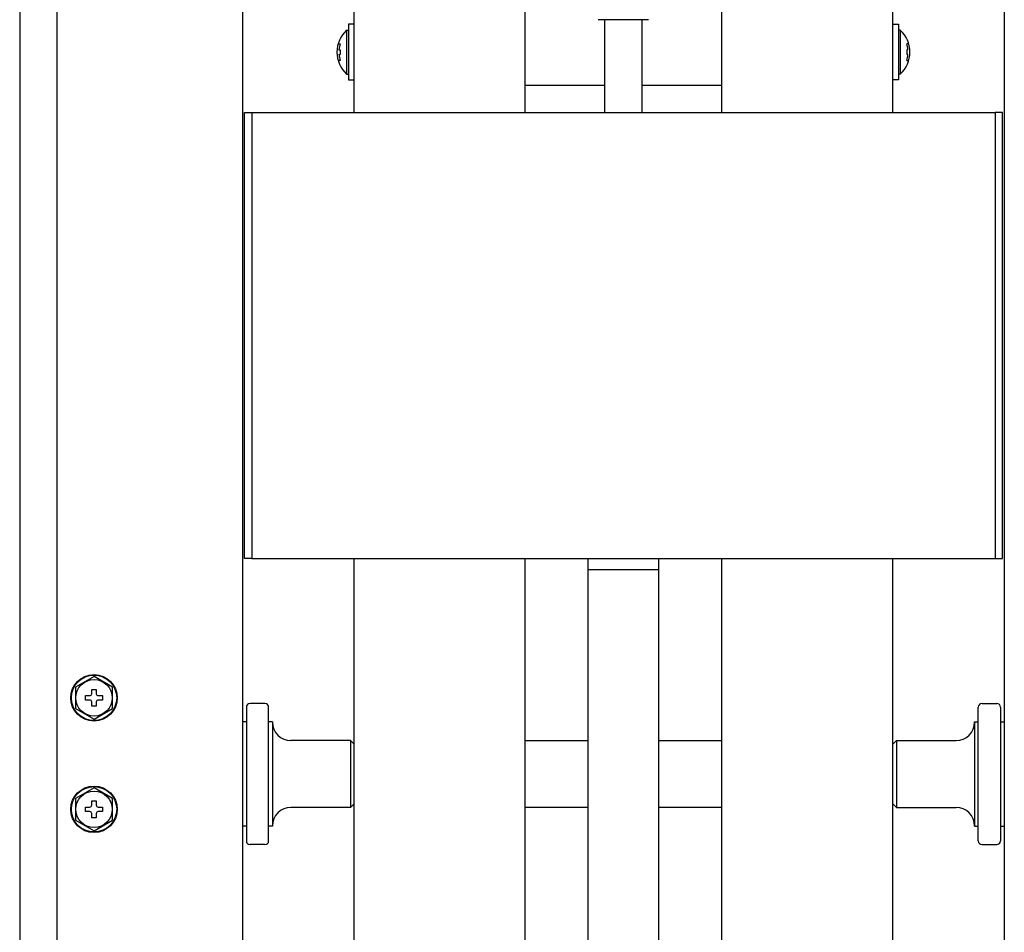
# Model space of a CAD drawing. Extents: x -76 to 367, y -58 to 271.
# Drawn here: x -15 to -10, y 92 to 97 of the extents above; entities that cross this region are included whole.
import ezdxf

# ---------------------------------------------------------------- set-up
doc = ezdxf.new("R2010")
doc.units = 0
doc.layers.add('_0-2_LAYER_1', color=7, linetype='CONTINUOUS')

msp = doc.modelspace()

# ---------------------------------------------------------------- linework, layer by layer
at = {"layer": '_0-2_LAYER_1', "color": 7, "linetype": 'Continuous'}
for p, q in [((-10, 116.5), (-10, 85.4)), ((-14.1, 114.7), (-14.1, 85.4)), ((-15.3, 108.23), (-15.3, 85.4)), ((-15.1, 108.23), (-15.1, 85.4)), ((-13.5, 96.1), (-13.5, 105.27)), ((-12.58, 96.1), (-12.58, 105.27)), ((-11.52, 96.1), (-11.52, 105.27)), ((-10.6, 96.1), (-10.6, 105.27)), ((-13.5, 96.5755), (-13.53, 96.5755)), ((-13.53, 96.5755), (-13.53, 96.2755)), ((-11.9144, 96.6), (-12.1857, 96.6)), ((-12.15, 96.1), (-12.15, 96.6)), ((-11.95, 96.1), (-11.95, 96.6)), ((-10.6, 96.5755), (-10.57, 96.5755)), ((-10.57, 96.5755), (-10.57, 96.2755)), ((-13.54, 96.5435), (-13.54, 96.3075)), ((-13.54, 96.5435), (-13.53, 96.5435)), ((-10.56, 96.5435), (-10.57, 96.5435)), ((-10.56, 96.5435), (-10.56, 96.3075)), ((-13.5855, 96.4705), (-13.5751, 96.4705)), ((-10.5145, 96.4705), (-10.5249, 96.4705)), ((-13.5815, 96.4375), (-13.5751, 96.4375)), ((-13.5815, 96.4135), (-13.5751, 96.4135)), ((-13.5751, 96.4375), (-13.5751, 96.4135)), ((-10.5249, 96.4375), (-10.5249, 96.4135)), ((-10.5185, 96.4375), (-10.5249, 96.4375)), ((-10.5185, 96.4135), (-10.5249, 96.4135)), ((-13.5751, 96.3805), (-13.5855, 96.3805)), ((-10.5249, 96.3805), (-10.5145, 96.3805)), ((-13.54, 96.3075), (-13.53, 96.3075)), ((-10.56, 96.3075), (-10.57, 96.3075)), ((-13.53, 96.2755), (-13.5, 96.2755)), ((-10.57, 96.2755), (-10.6, 96.2755)), ((-12.15, 96.2455), (-12.58, 96.2455)), ((-11.52, 96.2455), (-11.95, 96.2455)), ((-14.09, 96.1), (-14.05, 96.1)), ((-14.09, 93.7), (-14.09, 96.1)), ((-14.05, 96.1), (-10.05, 96.1)), ((-14.05, 96.1), (-14.05, 93.7)), ((-10.05, 96.1), (-10.05, 93.7)), ((-10.01, 96.1), (-10.05, 96.1)), ((-10.01, 93.7), (-10.01, 96.1)), ((-14.05, 93.7), (-14.09, 93.7)), ((-14.05, 93.7), (-10.05, 93.7)), ((-13.5, 88.2544), (-13.5, 93.7)), ((-12.58, 88.2544), (-12.58, 93.7)), ((-12.24, 93.64), (-12.24, 93.7)), ((-11.86, 93.64), (-11.86, 93.7)), ((-11.52, 88.2544), (-11.52, 93.7)), ((-10.6, 88.2544), (-10.6, 93.7)), ((-10.05, 93.7), (-10.01, 93.7)), ((-12.24, 86.56), (-12.24, 93.64)), ((-12.24, 93.64), (-11.86, 93.64)), ((-11.86, 86.56), (-11.86, 93.64)), ((-14.9, 93.0655), (-15, 93.0077)), ((-14.8, 93.0077), (-14.9, 93.0655)), ((-15, 93.0077), (-15, 92.8923)), ((-14.912, 92.972), (-14.912, 92.995)), ((-14.912, 92.995), (-14.888, 92.995)), ((-14.888, 92.995), (-14.888, 92.972)), ((-14.8, 92.8923), (-14.8, 93.0077)), ((-14.945, 92.938), (-14.945, 92.962)), ((-14.945, 92.962), (-14.922, 92.962)), ((-14.922, 92.938), (-14.945, 92.938)), ((-14.912, 92.905), (-14.912, 92.928)), ((-14.888, 92.928), (-14.888, 92.905)), ((-14.878, 92.962), (-14.855, 92.962)), ((-14.855, 92.938), (-14.878, 92.938)), ((-14.855, 92.962), (-14.855, 92.938)), ((-13.98, 92.92), (-14.06, 92.92)), ((-10.12, 92.92), (-10.04, 92.92)), ((-15, 92.8923), (-14.9, 92.8345)), ((-14.888, 92.905), (-14.912, 92.905)), ((-14.9, 92.8345), (-14.8, 92.8923)), ((-14.08, 92.9), (-14.08, 92.18)), ((-13.96, 92.18), (-13.96, 92.9)), ((-10.14, 92.18), (-10.14, 92.9)), ((-10.02, 92.9), (-10.02, 92.18)), ((-14.08, 92.82), (-14.1, 92.82)), ((-13.94, 92.82), (-13.96, 92.82)), ((-13.94, 92.82), (-13.94, 92.26)), ((-10.16, 92.82), (-10.14, 92.82)), ((-10.16, 92.82), (-10.16, 92.26)), ((-10.02, 92.82), (-10, 92.82)), ((-13.52, 92.72), (-13.84, 92.72)), ((-13.52, 92.72), (-13.5, 92.7)), ((-13.52, 92.72), (-13.52, 92.36)), ((-12.58, 92.72), (-12.24, 92.72)), ((-11.86, 92.72), (-11.52, 92.72)), ((-10.58, 92.72), (-10.6, 92.7)), ((-10.58, 92.72), (-10.26, 92.72)), ((-10.58, 92.72), (-10.58, 92.36)), ((-14.9, 92.4655), (-15, 92.4077)), ((-14.8, 92.4077), (-14.9, 92.4655)), ((-15, 92.4077), (-15, 92.2923)), ((-14.912, 92.372), (-14.912, 92.395)), ((-14.912, 92.395), (-14.888, 92.395)), ((-14.888, 92.395), (-14.888, 92.372)), ((-14.8, 92.2923), (-14.8, 92.4077)), ((-13.52, 92.36), (-13.5, 92.38)), ((-10.58, 92.36), (-10.6, 92.38)), ((-14.945, 92.338), (-14.945, 92.362)), ((-14.945, 92.362), (-14.922, 92.362)), ((-14.922, 92.338), (-14.945, 92.338)), ((-14.912, 92.305), (-14.912, 92.328)), ((-14.888, 92.328), (-14.888, 92.305)), ((-14.878, 92.362), (-14.855, 92.362)), ((-14.855, 92.338), (-14.878, 92.338)), ((-14.855, 92.362), (-14.855, 92.338)), ((-13.52, 92.36), (-13.84, 92.36)), ((-12.24, 92.36), (-12.58, 92.36)), ((-11.52, 92.36), (-11.86, 92.36)), ((-10.58, 92.36), (-10.26, 92.36)), ((-15, 92.2923), (-14.9, 92.2345)), ((-14.888, 92.305), (-14.912, 92.305)), ((-14.9, 92.2345), (-14.8, 92.2923)), ((-14.08, 92.26), (-14.1, 92.26)), ((-13.94, 92.26), (-13.96, 92.26)), ((-10.16, 92.26), (-10.14, 92.26)), ((-10.02, 92.26), (-10, 92.26)), ((-13.98, 92.16), (-14.06, 92.16)), ((-10.12, 92.16), (-10.04, 92.16))]:
    msp.add_line(p, q, dxfattribs=at)
for centre, radius in [((-14.9, 92.95), 0.125), ((-14.9, 92.95), 0.122), ((-14.9, 92.95), 0.098), ((-14.9, 92.35), 0.125), ((-14.9, 92.35), 0.122), ((-14.9, 92.35), 0.098)]:
    msp.add_circle(centre, radius, dxfattribs=at)
for centre, radius, start, end in [((-13.4321, 96.4255), 0.1599, 132.4359, 227.5641), ((-10.6679, 96.4255), 0.1599, 312.4359, 47.5641), ((-13.432, 96.4255), 0.15, 162.5424, 175.4114), ((-10.668, 96.4255), 0.15, 4.5886, 17.4576), ((-13.432, 96.4255), 0.15, 184.5886, 197.4576), ((-10.668, 96.4255), 0.15, 342.5424, 355.4114), ((-14.922, 92.972), 0.01, 270, 0), ((-14.878, 92.972), 0.01, 180, 270), ((-14.922, 92.928), 0.01, 0, 90), ((-14.878, 92.928), 0.01, 90, 180), ((-14.06, 92.9), 0.02, 90, 180), ((-13.98, 92.9), 0.02, 0, 90), ((-10.12, 92.9), 0.02, 90, 180), ((-10.04, 92.9), 0.02, 0, 90), ((-13.84, 92.82), 0.1, 180, 270), ((-10.26, 92.82), 0.1, 270, 0), ((-14.922, 92.372), 0.01, 270, 0), ((-14.922, 92.328), 0.01, 0, 90), ((-14.878, 92.372), 0.01, 180, 270), ((-14.878, 92.328), 0.01, 90, 180), ((-13.84, 92.26), 0.1, 90, 180), ((-10.26, 92.26), 0.1, 0, 90), ((-14.06, 92.18), 0.02, 180, 270), ((-13.98, 92.18), 0.02, 270, 0), ((-10.12, 92.18), 0.02, 180, 270), ((-10.04, 92.18), 0.02, 270, 0)]:
    msp.add_arc(centre, radius, start, end, dxfattribs=at)

doc.saveas('drawing.dxf')
